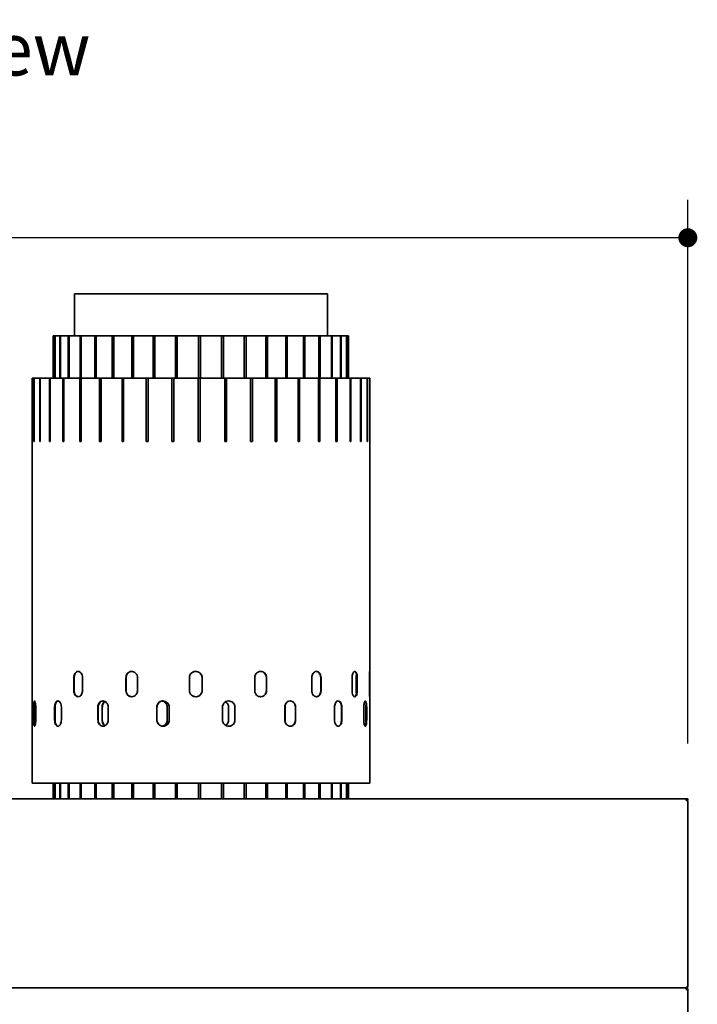
# Model space of a CAD drawing. Units: millimetres. Extents: x -541 to 14928, y 643 to 9292.
# Drawn here: x 4832 to 5635, y 2388 to 3555 of the extents above; entities that cross this region are included whole.
import ezdxf

# ---------------------------------------------------------------- set-up
doc = ezdxf.new("R2010")
doc.units = ezdxf.units.MM
doc.layers.add('Dimensions(FireDept)', color=7, linetype='Continuous', lineweight=18, true_color=0x8080ff)
doc.layers.add('Symbols(FireDept)', color=7, linetype='Continuous', lineweight=25)
doc.layers.add('Visible Edges(Metix)', color=7, linetype='Continuous', lineweight=35)
doc.styles.add('FireDept Specifications', font='arial.ttf')
doc.styles.add('Text Style51', font='arialbd.ttf')
doc.dimstyles.new('FireDept-Specifications', dxfattribs={"dimscale": 22.5, "dimtxt": 1.5, "dimasz": 1, "dimexe": 2, "dimexo": 3, "dimgap": 0.25, "dimtad": 1, "dimtoh": 1, "dimdec": 1, "dimrnd": 1e-08, "dimtxsty": 'FireDept Specifications', "dimblk": 'DOT', "dimcen": 0.09, "dimdle": 10, "dimclrd": 8, "dimclre": 8, "dimclrt": 5, "dimadec": 1, "dimazin": 2, "dimtfac": 1, "dimtdec": 0, "dimtmove": 0, "dimatfit": 3, "dimldrblk": 'Flared-1', "dimfxl": 1, "dimtolj": 1, "dimlwd": 25, "dimlwe": 25, "dimarcsym": 0})

# ---------------------------------------------------------------- blocks, each defined once
blk = doc.blocks.new('_Dot')
at = {"color": 0, "linetype": 'ByBlock', "lineweight": -2}
blk.add_line((-0.5, 0), (-1, 0), dxfattribs=at)
at = {"color": 0, "linetype": 'ByBlock', "const_width": 0.5}
blk.add_lwpolyline([(-0.25, 0, 1), (0.25, 0, 1)], format="xyb", close=True, dxfattribs=at)
blk = doc.blocks.new('*D1619')
at = {"layer": 'Defpoints', "color": 0}
for p in [(3870.1, 3296.1), (3870.1, 2629.3), (5624, 2629.3)]:
    blk.add_point(p, dxfattribs=at)
at = {"layer": 'Dimensions(FireDept)', "color": 8, "linetype": 'Continuous', "lineweight": 25}
for p, q in [((3870.1, 2696.8), (3870.1, 3341.1)), ((5624, 2696.8), (5624, 3341.1)), ((5601.5, 3296.1), (3892.6, 3296.1))]:
    blk.add_line(p, q, dxfattribs=at)
at = {"layer": 'Dimensions(FireDept)', "color": 8, "lineweight": 25, "xscale": 22.5, "yscale": 22.5, "zscale": 22.5, "rotation": 180}
blk.add_blockref('_Dot', (3870.1, 3296.1), dxfattribs=at)
at = {"layer": 'Dimensions(FireDept)', "color": 8, "lineweight": 25, "xscale": 22.5, "yscale": 22.5, "zscale": 22.5}
blk.add_blockref('_Dot', (5624, 3296.1), dxfattribs=at)
at = {"layer": 'Dimensions(FireDept)', "color": 5, "lineweight": 25, "insert": (4698.4, 3336.2), "char_height": 33.75, "attachment_point": 1, "style": 'FireDept Specifications'}
blk.add_mtext('\\A1;1754', dxfattribs=at)
blk = doc.blocks.new('Flared-1')
at = {"color": 0}
for p, q in [((0, 0), (-1, 0.333)), ((-1, 0.333), (-0.65, 0)), ((-1, 0), (0, 0)), ((-0.65, 0), (-1, -0.333)), ((-1, -0.333), (0, 0))]:
    blk.add_line(p, q, dxfattribs=at)
at = {"color": 0, "flags": 128}
for points in [[(-0.65, 0), (0, 0), (-1, 0.333), (-0.65, 0)], [(-0.65, 0), (-1, 0.333), (-0.65, 0), (-0.65, 0)], [(-0.65, 0), (-1, -0.333), (0, 0), (-0.65, 0)]]:
    blk.add_lwpolyline(points, dxfattribs=at)
at = {"color": 0}
for points in [[(-0.65, 0), (0, 0), (-1, 0.333), (-0.65, 0)], [(-0.65, 0), (-1, 0.333), (-0.65, 0)], [(-0.65, 0), (-1, -0.333), (0, 0), (-0.65, 0)]]:
    blk.add_solid(points, dxfattribs=at)

msp = doc.modelspace()

# ---------------------------------------------------------------- linework, layer by layer
at = {"layer": 'Visible Edges(Metix)'}
for p, q in [((5197.056, 3229.714), (4897.056, 3229.714)), ((4897.056, 3179.714), (4897.056, 3229.714)), ((5197.056, 3179.714), (5197.056, 3229.714)), ((4873.78, 3179.714), (4872.056, 3179.714)), ((4872.056, 3129.714), (4872.056, 3179.714)), ((4873.78, 3179.714), (4874.097, 3179.714)), ((4873.78, 3129.714), (4873.78, 3179.714)), ((4874.097, 3179.714), (4874.097, 3129.714)), ((4879.747, 3179.714), (4874.097, 3179.714)), ((4879.747, 3179.714), (4880.395, 3179.714)), ((4879.747, 3129.714), (4879.747, 3179.714)), ((4880.395, 3179.714), (4880.395, 3129.714)), ((4889.834, 3179.714), (4880.395, 3179.714)), ((4889.834, 3129.714), (4889.834, 3179.714)), ((4889.834, 3179.714), (4890.797, 3179.714)), ((4903.793, 3179.714), (4890.797, 3179.714)), ((4890.797, 3179.714), (4890.797, 3129.714)), ((4903.793, 3179.714), (4905.047, 3179.714)), ((4903.793, 3129.714), (4903.793, 3179.714)), ((4905.047, 3179.714), (4905.047, 3129.714)), ((4921.278, 3179.714), (4905.047, 3179.714)), ((4921.278, 3179.714), (4922.794, 3179.714)), ((4921.278, 3129.714), (4921.278, 3179.714)), ((4922.794, 3179.714), (4922.794, 3129.714)), ((4941.861, 3179.714), (4922.794, 3179.714)), ((4941.861, 3179.714), (4943.6, 3179.714)), ((4941.861, 3129.714), (4941.861, 3179.714)), ((4943.6, 3179.714), (4943.6, 3129.714)), ((4965.034, 3179.714), (4943.6, 3179.714)), ((4965.034, 3179.714), (4966.954, 3179.714)), ((4965.034, 3129.714), (4965.034, 3179.714)), ((4966.954, 3179.714), (4966.954, 3129.714)), ((4990.227, 3179.714), (4966.954, 3179.714)), ((4990.227, 3179.714), (4992.28, 3179.714)), ((4990.227, 3129.714), (4990.227, 3179.714)), ((4992.28, 3179.714), (4992.28, 3129.714)), ((5016.819, 3179.714), (4992.28, 3179.714)), ((5016.819, 3179.714), (5018.954, 3179.714)), ((5016.819, 3129.714), (5016.819, 3179.714)), ((5018.954, 3179.714), (5018.954, 3129.714)), ((5044.156, 3179.714), (5018.954, 3179.714)), ((5044.156, 3179.714), (5046.321, 3179.714)), ((5044.156, 3129.714), (5044.156, 3179.714)), ((5046.321, 3179.714), (5046.321, 3129.714)), ((5071.564, 3179.714), (5046.321, 3179.714)), ((5071.564, 3179.714), (5073.706, 3179.714)), ((5071.564, 3129.714), (5071.564, 3179.714)), ((5073.706, 3179.714), (5073.706, 3129.714)), ((5098.368, 3179.714), (5073.706, 3179.714)), ((5098.368, 3179.714), (5100.435, 3179.714)), ((5098.368, 3129.714), (5098.368, 3179.714)), ((5100.435, 3179.714), (5100.435, 3129.714)), ((5123.909, 3179.714), (5100.435, 3179.714)), ((5123.909, 3179.714), (5125.849, 3179.714)), ((5123.909, 3129.714), (5123.909, 3179.714)), ((5125.849, 3179.714), (5125.849, 3129.714)), ((5147.558, 3179.714), (5125.849, 3179.714)), ((5147.558, 3179.714), (5149.323, 3179.714)), ((5147.558, 3129.714), (5147.558, 3179.714)), ((5149.323, 3179.714), (5149.323, 3129.714)), ((5168.732, 3179.714), (5149.323, 3179.714)), ((5168.732, 3179.714), (5170.279, 3179.714)), ((5168.732, 3129.714), (5168.732, 3179.714)), ((5170.279, 3179.714), (5170.279, 3129.714)), ((5186.91, 3179.714), (5170.279, 3179.714)), ((5186.91, 3179.714), (5188.201, 3179.714)), ((5186.91, 3129.714), (5186.91, 3179.714)), ((5188.201, 3179.714), (5188.201, 3129.714)), ((5201.644, 3179.714), (5188.201, 3179.714)), ((5201.644, 3179.714), (5202.647, 3179.714)), ((5201.644, 3129.714), (5201.644, 3179.714)), ((5202.647, 3179.714), (5202.647, 3129.714)), ((5212.572, 3179.714), (5202.647, 3179.714)), ((5212.572, 3179.714), (5213.262, 3179.714)), ((5212.572, 3129.714), (5212.572, 3179.714)), ((5213.262, 3179.714), (5213.262, 3129.714)), ((5219.424, 3179.714), (5213.262, 3179.714)), ((5219.424, 3179.714), (5219.785, 3179.714)), ((5219.424, 3129.714), (5219.424, 3179.714)), ((5219.785, 3179.714), (5219.785, 3129.714)), ((5222.032, 3179.714), (5219.785, 3179.714)), ((5222.032, 3179.714), (5222.054, 3179.714)), ((5222.032, 3129.714), (5222.032, 3179.714)), ((5222.054, 3179.714), (5222.054, 3129.714)), ((5222.056, 3179.714), (5222.054, 3179.714)), ((5222.056, 3129.714), (5222.056, 3179.714)), ((4849.048, 3129.714), (4847.056, 3129.714)), ((4847.056, 2779.322), (4847.056, 3129.714)), ((4849.048, 3129.714), (4849.365, 3129.714)), ((4849.048, 3054.714), (4849.048, 3129.714)), ((4849.365, 3129.714), (4849.365, 3054.714)), ((4855.891, 3129.714), (4849.365, 3129.714)), ((4855.891, 3129.714), (4856.54, 3129.714)), ((4855.891, 3054.714), (4855.891, 3129.714)), ((4856.54, 3129.714), (4856.54, 3054.714)), ((4867.442, 3129.714), (4856.54, 3129.714)), ((4867.442, 3054.714), (4867.442, 3129.714)), ((4867.442, 3129.714), (4868.406, 3129.714)), ((4883.415, 3129.714), (4868.406, 3129.714)), ((4868.406, 3129.714), (4868.406, 3054.714)), ((4883.415, 3129.714), (4884.67, 3129.714)), ((4883.415, 3054.714), (4883.415, 3129.714)), ((4884.67, 3129.714), (4884.67, 3054.714)), ((4903.417, 3129.714), (4884.67, 3129.714)), ((4903.417, 3129.714), (4904.934, 3129.714)), ((4903.417, 3054.714), (4903.417, 3129.714)), ((4904.934, 3129.714), (4904.934, 3054.714)), ((4926.956, 3129.714), (4904.934, 3129.714)), ((4926.956, 3129.714), (4928.697, 3129.714)), ((4926.956, 3054.714), (4926.956, 3129.714)), ((4928.697, 3129.714), (4928.697, 3054.714)), ((4953.453, 3129.714), (4928.697, 3129.714)), ((4953.453, 3129.714), (4955.374, 3129.714)), ((4953.453, 3054.714), (4953.453, 3129.714)), ((4955.374, 3129.714), (4955.374, 3054.714)), ((4982.254, 3129.714), (4955.374, 3129.714)), ((4982.254, 3129.714), (4984.308, 3129.714)), ((4982.254, 3054.714), (4982.254, 3129.714)), ((4984.308, 3129.714), (4984.308, 3054.714)), ((5012.651, 3129.714), (4984.308, 3129.714)), ((5012.651, 3129.714), (5014.788, 3129.714)), ((5012.651, 3054.714), (5012.651, 3129.714)), ((5014.788, 3129.714), (5014.788, 3054.714)), ((5043.895, 3129.714), (5014.788, 3129.714)), ((5043.895, 3129.714), (5046.062, 3129.714)), ((5043.895, 3054.714), (5043.895, 3129.714)), ((5046.062, 3129.714), (5046.062, 3054.714)), ((5075.217, 3129.714), (5046.062, 3129.714)), ((5075.217, 3129.714), (5077.361, 3129.714)), ((5075.217, 3054.714), (5075.217, 3129.714)), ((5077.361, 3129.714), (5077.361, 3054.714)), ((5105.846, 3129.714), (5077.361, 3129.714)), ((5105.846, 3129.714), (5107.914, 3129.714)), ((5105.846, 3054.714), (5105.846, 3129.714)), ((5107.914, 3129.714), (5107.914, 3054.714)), ((5135.027, 3129.714), (5107.914, 3129.714)), ((5135.027, 3129.714), (5136.968, 3129.714)), ((5135.027, 3054.714), (5135.027, 3129.714)), ((5136.968, 3129.714), (5136.968, 3054.714)), ((5162.041, 3129.714), (5136.968, 3129.714)), ((5162.041, 3129.714), (5163.808, 3129.714)), ((5162.041, 3054.714), (5162.041, 3129.714)), ((5163.808, 3129.714), (5163.808, 3054.714)), ((5186.225, 3129.714), (5163.808, 3129.714)), ((5186.225, 3129.714), (5187.773, 3129.714)), ((5186.225, 3054.714), (5186.225, 3129.714)), ((5187.773, 3129.714), (5187.773, 3054.714)), ((5206.981, 3129.714), (5187.773, 3129.714)), ((5206.981, 3129.714), (5208.273, 3129.714)), ((5206.981, 3054.714), (5206.981, 3129.714)), ((5208.273, 3129.714), (5208.273, 3054.714)), ((5223.8, 3129.714), (5208.273, 3129.714)), ((5223.8, 3129.714), (5224.804, 3129.714)), ((5223.8, 3054.714), (5223.8, 3129.714)), ((5224.804, 3129.714), (5224.804, 3054.714)), ((5236.267, 3129.714), (5224.804, 3129.714)), ((5236.267, 3129.714), (5236.958, 3129.714)), ((5236.267, 3054.714), (5236.267, 3129.714)), ((5236.958, 3129.714), (5236.958, 3054.714)), ((5244.074, 3129.714), (5236.958, 3129.714)), ((5244.074, 3129.714), (5244.435, 3129.714)), ((5244.074, 3054.714), (5244.074, 3129.714)), ((5244.435, 3129.714), (5244.435, 3054.714)), ((5247.031, 3129.714), (5244.435, 3129.714)), ((5247.031, 3129.714), (5247.053, 3129.714)), ((5247.031, 3054.714), (5247.031, 3129.714)), ((5247.053, 3129.714), (5247.053, 3054.714)), ((5247.056, 3129.714), (5247.053, 3129.714)), ((5247.056, 2778.595), (5247.056, 3129.714)), ((4849.048, 3054.714), (4849.365, 3054.714)), ((4855.891, 3054.714), (4856.54, 3054.714)), ((4867.442, 3054.714), (4868.406, 3054.714)), ((4883.415, 3054.714), (4884.67, 3054.714)), ((4903.417, 3054.714), (4904.934, 3054.714)), ((4926.956, 3054.714), (4928.697, 3054.714)), ((4953.453, 3054.714), (4955.374, 3054.714)), ((4982.254, 3054.714), (4984.308, 3054.714)), ((5012.651, 3054.714), (5014.788, 3054.714)), ((5043.895, 3054.714), (5046.062, 3054.714)), ((5075.217, 3054.714), (5077.361, 3054.714)), ((5105.846, 3054.714), (5107.914, 3054.714)), ((5135.027, 3054.714), (5136.968, 3054.714)), ((5162.041, 3054.714), (5163.808, 3054.714)), ((5186.225, 3054.714), (5187.773, 3054.714)), ((5206.981, 3054.714), (5208.273, 3054.714)), ((5223.8, 3054.714), (5224.804, 3054.714)), ((5236.267, 3054.714), (5236.958, 3054.714)), ((5244.074, 3054.714), (5244.435, 3054.714)), ((5247.031, 3054.714), (5247.053, 3054.714)), ((4847.062, 2774.714), (4847.062, 2759.714)), ((4896.377, 2759.714), (4896.377, 2774.714)), ((4896.754, 2774.714), (4896.754, 2759.714)), ((4906.67, 2774.714), (4906.67, 2759.714)), ((4958.119, 2759.714), (4958.119, 2774.714)), ((4958.342, 2774.714), (4958.342, 2759.714)), ((4971.812, 2774.714), (4971.812, 2759.714)), ((5033.38, 2759.714), (5033.38, 2774.714)), ((5033.414, 2774.714), (5033.414, 2759.714)), ((5048.387, 2759.714), (5048.387, 2774.714)), ((5048.39, 2774.714), (5048.39, 2759.714)), ((5110.719, 2759.714), (5110.719, 2774.714)), ((5124.571, 2759.714), (5124.571, 2774.714)), ((5124.766, 2774.714), (5124.766, 2759.714)), ((5178.381, 2759.714), (5178.381, 2774.714)), ((5188.974, 2759.714), (5188.974, 2774.714)), ((5189.329, 2774.714), (5189.329, 2759.714)), ((5226.082, 2759.714), (5226.082, 2774.714)), ((5230.977, 2759.714), (5230.977, 2774.714)), ((5231.438, 2774.714), (5231.438, 2759.714)), ((5231.804, 2759.714), (5231.804, 2774.714)), ((5232.267, 2774.714), (5232.267, 2759.714)), ((5246.57, 2759.714), (5246.57, 2774.714)), ((5247.053, 2774.714), (5247.053, 2759.714)), ((4847.056, 2649.714), (4847.056, 2755.106)), ((5247.056, 2649.714), (5247.056, 2755.833)), ((4848.718, 2724.714), (4848.718, 2739.714)), ((4849.214, 2739.714), (4849.214, 2724.714)), ((4851.081, 2724.714), (4851.081, 2739.714)), ((4851.208, 2739.714), (4851.208, 2724.714)), ((4873.631, 2724.714), (4873.631, 2739.714)), ((4874.064, 2739.714), (4874.064, 2724.714)), ((4881.595, 2739.714), (4881.595, 2724.714)), ((4924.905, 2724.714), (4924.905, 2739.714)), ((4925.21, 2739.714), (4925.21, 2724.714)), ((4929.785, 2724.714), (4929.785, 2739.714)), ((4930.12, 2739.714), (4930.12, 2724.714)), ((4937.132, 2739.714), (4937.132, 2724.714)), ((4994.746, 2724.714), (4994.746, 2739.714)), ((4994.877, 2739.714), (4994.877, 2724.714)), ((5007.156, 2739.714), (5007.156, 2724.714)), ((5009.378, 2739.714), (5009.378, 2724.714)), ((5072.538, 2724.714), (5072.538, 2739.714)), ((5079.75, 2724.714), (5079.75, 2739.714)), ((5079.844, 2739.714), (5079.844, 2724.714)), ((5087.25, 2724.714), (5087.25, 2739.714)), ((5087.351, 2739.714), (5087.351, 2724.714)), ((5146.457, 2724.714), (5146.457, 2739.714)), ((5146.587, 2724.714), (5146.587, 2739.714)), ((5146.873, 2739.714), (5146.873, 2724.714)), ((5158.919, 2724.714), (5158.919, 2739.714)), ((5159.199, 2739.714), (5159.199, 2724.714)), ((5205.267, 2724.714), (5205.267, 2739.714)), ((5213.584, 2724.714), (5213.584, 2739.714)), ((5214.001, 2739.714), (5214.001, 2724.714)), ((5240.028, 2724.714), (5240.028, 2739.714)), ((5242.515, 2724.714), (5242.515, 2739.714)), ((5242.936, 2724.714), (5242.936, 2739.714)), ((5243.427, 2739.714), (5243.427, 2724.714)), ((5247.056, 2649.714), (4847.056, 2649.714)), ((4872.056, 2631.164), (4872.056, 2649.714)), ((4873.78, 2631.164), (4873.78, 2649.714)), ((4874.097, 2649.714), (4874.097, 2631.164)), ((4879.747, 2631.164), (4879.747, 2649.714)), ((4880.395, 2649.714), (4880.395, 2631.164)), ((4889.834, 2631.164), (4889.834, 2649.714)), ((4890.797, 2649.714), (4890.797, 2631.164)), ((4903.793, 2631.164), (4903.793, 2649.714)), ((4905.047, 2649.714), (4905.047, 2631.164)), ((4921.278, 2631.164), (4921.278, 2649.714)), ((4922.794, 2649.714), (4922.794, 2631.164)), ((4941.861, 2631.164), (4941.861, 2649.714)), ((4943.6, 2649.714), (4943.6, 2631.164)), ((4965.034, 2631.164), (4965.034, 2649.714)), ((4966.954, 2649.714), (4966.954, 2631.164)), ((4990.227, 2631.164), (4990.227, 2649.714)), ((4992.28, 2649.714), (4992.28, 2631.164)), ((5016.819, 2631.164), (5016.819, 2649.714)), ((5018.954, 2649.714), (5018.954, 2631.164)), ((5044.156, 2631.164), (5044.156, 2649.714)), ((5046.321, 2649.714), (5046.321, 2631.164)), ((5071.564, 2631.164), (5071.564, 2649.714)), ((5073.706, 2649.714), (5073.706, 2631.164)), ((5098.368, 2631.164), (5098.368, 2649.714)), ((5100.435, 2649.714), (5100.435, 2631.164)), ((5123.909, 2631.164), (5123.909, 2649.714)), ((5125.849, 2649.714), (5125.849, 2631.164)), ((5147.558, 2631.164), (5147.558, 2649.714)), ((5149.323, 2649.714), (5149.323, 2631.164)), ((5168.732, 2631.164), (5168.732, 2649.714)), ((5170.279, 2649.714), (5170.279, 2631.164)), ((5186.91, 2631.164), (5186.91, 2649.714)), ((5188.201, 2649.714), (5188.201, 2631.164)), ((5201.644, 2631.164), (5201.644, 2649.714)), ((5202.647, 2649.714), (5202.647, 2631.164)), ((5212.572, 2631.164), (5212.572, 2649.714)), ((5213.262, 2649.714), (5213.262, 2631.164)), ((5219.424, 2631.164), (5219.424, 2649.714)), ((5219.785, 2649.714), (5219.785, 2631.164)), ((5222.032, 2631.164), (5222.032, 2649.714)), ((5222.054, 2649.714), (5222.054, 2631.164)), ((5222.056, 2631.164), (5222.056, 2649.714)), ((3871.999, 2631.164), (5622.099, 2631.164)), ((5622.099, 2631.164), (5622.099, 2629.264)), ((5622.099, 2631.164), (5623.999, 2631.164)), ((5622.099, 2630.214), (5623.999, 2630.214)), ((5622.549, 2629.714), (5622.099, 2629.714)), ((5623.999, 2629.264), (5622.099, 2629.264)), ((5622.549, 2629.714), (5622.549, 2629.264)), ((5623.999, 2631.164), (5623.999, 2630.214)), ((5623.999, 2629.264), (5623.999, 2408.064)), ((3871.999, 2407.114), (5622.099, 2407.114)), ((5622.099, 2408.064), (5623.999, 2408.064)), ((5622.099, 2407.114), (5622.099, 2408.064)), ((5622.099, 2407.114), (5622.099, 2405.214)), ((5622.549, 2408.064), (5622.549, 2407.06)), ((5622.549, 2406.051), (5622.549, 2405.112)), ((5623.049, 2405.214), (5623.049, 2404.99)), ((5623.049, 2405.214), (5623.999, 2405.214)), ((5623.999, 2404.542), (5623.999, 2405.214)), ((5623.999, 2404.542), (5623.999, 2229.214))]:
    msp.add_line(p, q, dxfattribs=at)
for points in [[(4847.055, 2779.321), (4847.055, 2778.013), (4847.062, 2776.368), (4847.062, 2774.714)], [(5048.387, 2774.714), (5048.387, 2776.227), (5047.905, 2777.732), (5047.051, 2778.979)], [(5230.977, 2774.714), (5230.977, 2776.074), (5231.129, 2777.427), (5231.396, 2778.592)], [(5231.627, 2777.346), (5231.505, 2776.506), (5231.438, 2775.612), (5231.438, 2774.714)], [(4847.062, 2759.714), (4847.062, 2758.06), (4847.055, 2756.412), (4847.056, 2755.106)], [(5047.055, 2755.447), (5047.911, 2756.693), (5048.387, 2758.201), (5048.387, 2759.714)], [(5231.394, 2755.834), (5231.127, 2756.999), (5230.977, 2758.354), (5230.977, 2759.714)], [(5231.438, 2759.714), (5231.438, 2758.816), (5231.504, 2757.92), (5231.625, 2757.08)], [(5242.515, 2739.714), (5242.515, 2741.074), (5242.594, 2742.427), (5242.73, 2743.592)], [(4851.081, 2739.714), (4851.081, 2740.453), (4851.102, 2741.19), (4851.143, 2741.896)], [(5146.587, 2739.714), (5146.587, 2740.073), (5146.565, 2740.432), (5146.522, 2740.787)], [(5146.666, 2741.616), (5146.802, 2740.996), (5146.873, 2740.356), (5146.873, 2739.714)], [(4851.142, 2722.531), (4851.102, 2723.237), (4851.081, 2723.975), (4851.081, 2724.714)], [(5146.523, 2723.641), (5146.566, 2723.996), (5146.587, 2724.355), (5146.587, 2724.714)], [(5146.873, 2724.714), (5146.873, 2724.072), (5146.802, 2723.431), (5146.667, 2722.811)], [(5242.729, 2720.834), (5242.593, 2721.999), (5242.515, 2723.354), (5242.515, 2724.714)]]:
    msp.add_open_spline(points, degree=3, dxfattribs=at)
for points, knots in [([(4896.377, 2774.714), (4896.377, 2776.468), (4896.797, 2778.215), (4897.55, 2779.555), (4898.425, 2781.111), (4899.75, 2782.093), (4901.143, 2782.203), (4902.526, 2782.312), (4903.957, 2781.562), (4904.996, 2780.177), (4906.043, 2778.779), (4906.67, 2776.754), (4906.67, 2774.714)], [-1, -1, -1, -1, -0.776667357, -0.776667357, -0.776667357, -0.517191152, -0.517191152, -0.517191152, -0.259749157, -0.259749157, -0.259749157, 0, 0, 0, 0]), ([(4901.603, 2782.209), (4901.572, 2782.208), (4901.54, 2782.206), (4901.508, 2782.203), (4900.118, 2782.093), (4898.796, 2781.111), (4897.923, 2779.555), (4897.172, 2778.215), (4896.754, 2776.468), (4896.754, 2774.714)], [0.511273229, 0.511273229, 0.511273229, 0.511273229, 0.517191152, 0.517191152, 0.517191152, 0.776667357, 0.776667357, 0.776667357, 1, 1, 1, 1]), ([(4958.119, 2774.714), (4958.119, 2776.468), (4958.692, 2778.215), (4959.712, 2779.555), (4960.897, 2781.111), (4962.682, 2782.093), (4964.538, 2782.203), (4966.38, 2782.312), (4968.266, 2781.562), (4969.626, 2780.177), (4970.998, 2778.779), (4971.812, 2776.754), (4971.812, 2774.714)], [-1, -1, -1, -1, -0.776667357, -0.776667357, -0.776667357, -0.517191152, -0.517191152, -0.517191152, -0.259749157, -0.259749157, -0.259749157, 0, 0, 0, 0]), ([(4965.01, 2782.213), (4964.922, 2782.212), (4964.833, 2782.208), (4964.744, 2782.203), (4962.893, 2782.093), (4961.112, 2781.111), (4959.93, 2779.555), (4958.913, 2778.215), (4958.342, 2776.468), (4958.342, 2774.714)], [0.50477937, 0.50477937, 0.50477937, 0.50477937, 0.517191152, 0.517191152, 0.517191152, 0.776667357, 0.776667357, 0.776667357, 1, 1, 1, 1]), ([(5033.38, 2774.714), (5033.38, 2776.468), (5034.018, 2778.215), (5035.15, 2779.555), (5036.465, 2781.111), (5038.439, 2782.093), (5040.475, 2782.203), (5042.496, 2782.312), (5044.55, 2781.562), (5046.025, 2780.177), (5047.513, 2778.779), (5048.39, 2776.754), (5048.39, 2774.714)], [-1, -1, -1, -1, -0.776667357, -0.776667357, -0.776667357, -0.517191152, -0.517191152, -0.517191152, -0.259749157, -0.259749157, -0.259749157, 0, 0, 0, 0]), ([(5040.888, 2782.213), (5040.756, 2782.214), (5040.624, 2782.21), (5040.492, 2782.203), (5038.46, 2782.093), (5036.491, 2781.111), (5035.18, 2779.555), (5034.051, 2778.215), (5033.414, 2776.468), (5033.414, 2774.714)], [0.500327706, 0.500327706, 0.500327706, 0.500327706, 0.517191152, 0.517191152, 0.517191152, 0.776667357, 0.776667357, 0.776667357, 1, 1, 1, 1]), ([(5110.719, 2774.714), (5110.719, 2776.468), (5111.327, 2778.215), (5112.398, 2779.555), (5113.643, 2781.111), (5115.505, 2782.093), (5117.413, 2782.203), (5119.305, 2782.312), (5121.216, 2781.562), (5122.581, 2780.177), (5123.959, 2778.779), (5124.766, 2776.754), (5124.766, 2774.714)], [-1, -1, -1, -1, -0.776667357, -0.776667357, -0.776667357, -0.517191152, -0.517191152, -0.517191152, -0.259749157, -0.259749157, -0.259749157, 0, 0, 0, 0]), ([(5124.571, 2774.714), (5124.571, 2776.754), (5123.767, 2778.779), (5122.392, 2780.177), (5121.142, 2781.448), (5119.435, 2782.184), (5117.703, 2782.213)], [0, 0, 0, 0, 0.259749157, 0.259749157, 0.259749157, 0.495988492, 0.495988492, 0.495988492, 0.495988492]), ([(5178.381, 2774.714), (5178.381, 2776.468), (5178.865, 2778.215), (5179.714, 2779.555), (5180.7, 2781.111), (5182.167, 2782.093), (5183.656, 2782.203), (5185.133, 2782.312), (5186.608, 2781.562), (5187.657, 2780.177), (5188.716, 2778.779), (5189.329, 2776.754), (5189.329, 2774.714)], [-1, -1, -1, -1, -0.776667357, -0.776667357, -0.776667357, -0.517191152, -0.517191152, -0.517191152, -0.259749157, -0.259749157, -0.259749157, 0, 0, 0, 0]), ([(5188.974, 2774.714), (5188.974, 2776.754), (5188.362, 2778.779), (5187.306, 2780.177), (5186.37, 2781.416), (5185.093, 2782.147), (5183.78, 2782.209)], [0, 0, 0, 0, 0.259749157, 0.259749157, 0.259749157, 0.490037928, 0.490037928, 0.490037928, 0.490037928]), ([(5226.082, 2774.714), (5226.082, 2776.468), (5226.369, 2778.215), (5226.866, 2779.555), (5227.442, 2781.111), (5228.292, 2782.093), (5229.136, 2782.203), (5229.972, 2782.312), (5230.789, 2781.562), (5231.362, 2780.177), (5231.94, 2778.779), (5232.267, 2776.754), (5232.267, 2774.714)], [-1, -1, -1, -1, -0.776667356, -0.776667356, -0.776667356, -0.517191152, -0.517191152, -0.517191152, -0.259749157, -0.259749157, -0.259749157, 0, 0, 0, 0]), ([(5231.804, 2774.714), (5231.804, 2776.754), (5231.477, 2778.779), (5230.901, 2780.177), (5230.42, 2781.344), (5229.766, 2782.059), (5229.074, 2782.191)], [0, 0, 0, 0, 0.259749157, 0.259749157, 0.259749157, 0.476508298, 0.476508298, 0.476508298, 0.476508298]), ([(5246.57, 2774.714), (5246.57, 2776.468), (5246.617, 2778.215), (5246.686, 2779.555), (5246.766, 2781.111), (5246.869, 2782.093), (5246.939, 2782.203), (5247.008, 2782.312), (5247.042, 2781.562), (5247.051, 2780.177), (5247.061, 2778.779), (5247.053, 2776.754), (5247.053, 2774.714)], [-1, -1, -1, -1, -0.776667357, -0.776667357, -0.776667357, -0.517191152, -0.517191152, -0.517191152, -0.259749157, -0.259749157, -0.259749157, 0, 0, 0, 0]), ([(4906.67, 2759.714), (4906.67, 2757.96), (4906.213, 2756.213), (4905.412, 2754.873), (4904.482, 2753.316), (4903.099, 2752.335), (4901.699, 2752.225), (4900.311, 2752.116), (4898.926, 2752.865), (4897.943, 2754.251), (4896.951, 2755.648), (4896.377, 2757.674), (4896.377, 2759.714)], [-1, -1, -1, -1, -0.776667357, -0.776667357, -0.776667357, -0.517191152, -0.517191152, -0.517191152, -0.259749157, -0.259749157, -0.259749157, 0, 0, 0, 0]), ([(4896.754, 2759.714), (4896.754, 2757.674), (4897.326, 2755.648), (4898.316, 2754.251), (4899.188, 2753.019), (4900.377, 2752.289), (4901.604, 2752.22)], [0, 0, 0, 0, 0.259749157, 0.259749157, 0.259749157, 0.488726771, 0.488726771, 0.488726771, 0.488726771]), ([(4971.812, 2759.714), (4971.812, 2757.96), (4971.217, 2756.213), (4970.171, 2754.873), (4968.955, 2753.316), (4967.137, 2752.335), (4965.277, 2752.225), (4963.432, 2752.116), (4961.572, 2752.865), (4960.244, 2754.251), (4958.903, 2755.648), (4958.119, 2757.674), (4958.119, 2759.714)], [-1, -1, -1, -1, -0.776667357, -0.776667357, -0.776667357, -0.517191152, -0.517191152, -0.517191152, -0.259749157, -0.259749157, -0.259749157, 0, 0, 0, 0]), ([(4958.342, 2759.714), (4958.342, 2757.674), (4959.123, 2755.648), (4960.461, 2754.251), (4961.673, 2752.984), (4963.328, 2752.248), (4965.011, 2752.216)], [0, 0, 0, 0, 0.259749157, 0.259749157, 0.259749157, 0.49522063, 0.49522063, 0.49522063, 0.49522063]), ([(5048.39, 2759.714), (5048.39, 2757.96), (5047.75, 2756.213), (5046.616, 2754.873), (5045.299, 2753.316), (5043.323, 2752.335), (5041.286, 2752.225), (5039.265, 2752.116), (5037.212, 2752.865), (5035.74, 2754.251), (5034.254, 2755.648), (5033.38, 2757.674), (5033.38, 2759.714)], [-1, -1, -1, -1, -0.776667357, -0.776667357, -0.776667357, -0.517191152, -0.517191152, -0.517191152, -0.259749157, -0.259749157, -0.259749157, 0, 0, 0, 0]), ([(5033.414, 2759.714), (5033.414, 2757.674), (5034.286, 2755.648), (5035.768, 2754.251), (5037.137, 2752.96), (5039.008, 2752.221), (5040.888, 2752.214)], [0, 0, 0, 0, 0.259749157, 0.259749157, 0.259749157, 0.499672294, 0.499672294, 0.499672294, 0.499672294]), ([(5124.766, 2759.714), (5124.766, 2757.96), (5124.177, 2756.213), (5123.128, 2754.873), (5121.91, 2753.316), (5120.076, 2752.335), (5118.171, 2752.225), (5116.282, 2752.116), (5114.349, 2752.865), (5112.956, 2754.251), (5111.551, 2755.648), (5110.719, 2757.674), (5110.719, 2759.714)], [-1, -1, -1, -1, -0.776667357, -0.776667357, -0.776667357, -0.517191152, -0.517191152, -0.517191152, -0.259749157, -0.259749157, -0.259749157, 0, 0, 0, 0]), ([(5117.704, 2752.215), (5117.8, 2752.216), (5117.897, 2752.219), (5117.993, 2752.225), (5119.893, 2752.335), (5121.723, 2753.316), (5122.938, 2754.873), (5123.984, 2756.213), (5124.571, 2757.96), (5124.571, 2759.714)], [0.504011508, 0.504011508, 0.504011508, 0.504011508, 0.517191152, 0.517191152, 0.517191152, 0.776667357, 0.776667357, 0.776667357, 1, 1, 1, 1]), ([(5189.329, 2759.714), (5189.329, 2757.96), (5188.881, 2756.213), (5188.077, 2754.873), (5187.143, 2753.316), (5185.73, 2752.335), (5184.247, 2752.225), (5182.776, 2752.116), (5181.256, 2752.865), (5180.156, 2754.251), (5179.045, 2755.648), (5178.381, 2757.674), (5178.381, 2759.714)], [-1, -1, -1, -1, -0.776667356, -0.776667356, -0.776667356, -0.517191152, -0.517191152, -0.517191152, -0.259749157, -0.259749157, -0.259749157, 0, 0, 0, 0]), ([(5183.78, 2752.218), (5183.822, 2752.219), (5183.863, 2752.222), (5183.904, 2752.225), (5185.383, 2752.335), (5186.793, 2753.316), (5187.724, 2754.873), (5188.526, 2756.213), (5188.974, 2757.96), (5188.974, 2759.714)], [0.509962072, 0.509962072, 0.509962072, 0.509962072, 0.517191152, 0.517191152, 0.517191152, 0.776667356, 0.776667356, 0.776667356, 1, 1, 1, 1]), ([(5232.267, 2759.714), (5232.267, 2757.96), (5232.028, 2756.213), (5231.59, 2754.873), (5231.083, 2753.316), (5230.305, 2752.335), (5229.47, 2752.225), (5228.641, 2752.116), (5227.765, 2752.865), (5227.123, 2754.251), (5226.476, 2755.648), (5226.082, 2757.674), (5226.082, 2759.714)], [-1, -1, -1, -1, -0.776667357, -0.776667357, -0.776667357, -0.517191152, -0.517191152, -0.517191152, -0.259749157, -0.259749157, -0.259749157, 0, 0, 0, 0]), ([(5229.074, 2752.234), (5229.885, 2752.383), (5230.635, 2753.354), (5231.129, 2754.873), (5231.565, 2756.213), (5231.804, 2757.96), (5231.804, 2759.714)], [0.523491702, 0.523491702, 0.523491702, 0.523491702, 0.776667357, 0.776667357, 0.776667357, 1, 1, 1, 1]), ([(5247.053, 2759.714), (5247.053, 2757.96), (5247.058, 2756.213), (5247.054, 2754.873), (5247.05, 2753.316), (5247.026, 2752.335), (5246.965, 2752.225), (5246.904, 2752.116), (5246.806, 2752.865), (5246.721, 2754.251), (5246.635, 2755.648), (5246.57, 2757.674), (5246.57, 2759.714)], [-1, -1, -1, -1, -0.776667357, -0.776667357, -0.776667357, -0.517191152, -0.517191152, -0.517191152, -0.259749157, -0.259749157, -0.259749157, 0, 0, 0, 0]), ([(4848.718, 2739.714), (4848.718, 2741.468), (4848.798, 2743.215), (4848.954, 2744.555), (4849.135, 2746.111), (4849.423, 2747.093), (4849.757, 2747.203), (4850.088, 2747.312), (4850.46, 2746.562), (4850.742, 2745.177), (4851.026, 2743.779), (4851.208, 2741.754), (4851.208, 2739.714)], [-1, -1, -1, -1, -0.776667357, -0.776667357, -0.776667357, -0.517191152, -0.517191152, -0.517191152, -0.259749157, -0.259749157, -0.259749157, 0, 0, 0, 0]), ([(4850.076, 2747.062), (4849.818, 2746.724), (4849.597, 2745.834), (4849.449, 2744.555), (4849.294, 2743.215), (4849.214, 2741.468), (4849.214, 2739.714)], [0.563520473, 0.563520473, 0.563520473, 0.563520473, 0.776667357, 0.776667357, 0.776667357, 1, 1, 1, 1]), ([(4873.631, 2739.714), (4873.631, 2741.468), (4873.948, 2743.215), (4874.521, 2744.555), (4875.188, 2746.111), (4876.201, 2747.093), (4877.279, 2747.203), (4878.347, 2747.312), (4879.464, 2746.562), (4880.278, 2745.177), (4881.099, 2743.779), (4881.595, 2741.754), (4881.595, 2739.714)], [-1, -1, -1, -1, -0.776667357, -0.776667357, -0.776667357, -0.517191152, -0.517191152, -0.517191152, -0.259749157, -0.259749157, -0.259749157, 0, 0, 0, 0]), ([(4877.706, 2747.203), (4877.705, 2747.203), (4877.704, 2747.203), (4877.703, 2747.203), (4876.629, 2747.093), (4875.617, 2746.111), (4874.953, 2744.555), (4874.381, 2743.215), (4874.064, 2741.468), (4874.064, 2739.714)], [0.516968697, 0.516968697, 0.516968697, 0.516968697, 0.517191152, 0.517191152, 0.517191152, 0.776667357, 0.776667357, 0.776667357, 1, 1, 1, 1]), ([(4924.905, 2739.714), (4924.905, 2741.468), (4925.411, 2743.215), (4926.314, 2744.555), (4927.365, 2746.111), (4928.95, 2747.093), (4930.607, 2747.203), (4932.251, 2747.312), (4933.942, 2746.562), (4935.164, 2745.177), (4936.398, 2743.779), (4937.132, 2741.754), (4937.132, 2739.714)], [-1, -1, -1, -1, -0.776667356, -0.776667356, -0.776667356, -0.517191152, -0.517191152, -0.517191152, -0.259749157, -0.259749157, -0.259749157, 0, 0, 0, 0]), ([(4931.082, 2747.212), (4931.021, 2747.21), (4930.959, 2747.207), (4930.898, 2747.203), (4929.245, 2747.093), (4927.664, 2746.111), (4926.616, 2744.555), (4925.715, 2743.215), (4925.21, 2741.468), (4925.21, 2739.714)], [0.507565722, 0.507565722, 0.507565722, 0.507565722, 0.517191152, 0.517191152, 0.517191152, 0.776667356, 0.776667356, 0.776667356, 1, 1, 1, 1]), ([(4929.785, 2739.714), (4929.785, 2741.47), (4930.259, 2743.218), (4931.11, 2744.558), (4931.689, 2745.47), (4932.441, 2746.184), (4933.281, 2746.641)], [-1, -1, -1, -1, -0.776467806, -0.776467806, -0.776467806, -0.624384264, -0.624384264, -0.624384264, -0.624384264]), ([(4933.45, 2746.553), (4932.676, 2746.095), (4931.982, 2745.413), (4931.441, 2744.558), (4930.593, 2743.218), (4930.12, 2741.47), (4930.12, 2739.714)], [0.633874182, 0.633874182, 0.633874182, 0.633874182, 0.776467806, 0.776467806, 0.776467806, 1, 1, 1, 1]), ([(4994.746, 2739.714), (4994.746, 2741.468), (4995.363, 2743.215), (4996.46, 2744.555), (4997.735, 2746.111), (4999.651, 2747.093), (5001.635, 2747.203), (5003.604, 2747.312), (5005.613, 2746.562), (5007.058, 2745.177), (5008.516, 2743.779), (5009.378, 2741.754), (5009.378, 2739.714)], [-1, -1, -1, -1, -0.776667356, -0.776667356, -0.776667356, -0.517191152, -0.517191152, -0.517191152, -0.259749157, -0.259749157, -0.259749157, 0, 0, 0, 0]), ([(5002.086, 2747.213), (5001.974, 2747.213), (5001.861, 2747.209), (5001.749, 2747.203), (4999.769, 2747.093), (4997.858, 2746.111), (4996.587, 2744.555), (4995.493, 2743.215), (4994.877, 2741.468), (4994.877, 2739.714)], [0.50245126, 0.50245126, 0.50245126, 0.50245126, 0.517191152, 0.517191152, 0.517191152, 0.776667356, 0.776667356, 0.776667356, 1, 1, 1, 1]), ([(5001.006, 2747.118), (5002.433, 2746.879), (5003.797, 2746.202), (5004.857, 2745.177), (5006.301, 2743.779), (5007.156, 2741.754), (5007.156, 2739.714)], [-0.450258557, -0.450258557, -0.450258557, -0.450258557, -0.259728641, -0.259728641, -0.259728641, 0, 0, 0, 0]), ([(5072.538, 2739.714), (5072.538, 2741.468), (5073.173, 2743.215), (5074.297, 2744.555), (5075.602, 2746.111), (5077.557, 2747.093), (5079.568, 2747.203), (5081.563, 2747.312), (5083.584, 2746.562), (5085.032, 2745.177), (5086.493, 2743.779), (5087.351, 2741.754), (5087.351, 2739.714)], [-1, -1, -1, -1, -0.776667356, -0.776667356, -0.776667356, -0.517191152, -0.517191152, -0.517191152, -0.259749157, -0.259749157, -0.259749157, 0, 0, 0, 0]), ([(5079.75, 2739.714), (5079.75, 2741.754), (5078.892, 2743.779), (5077.431, 2745.177), (5077.044, 2745.547), (5076.616, 2745.872), (5076.159, 2746.147)], [0, 0, 0, 0, 0.259728641, 0.259728641, 0.259728641, 0.328496323, 0.328496323, 0.328496323, 0.328496323]), ([(5076.2, 2746.172), (5076.675, 2745.891), (5077.118, 2745.558), (5077.518, 2745.177), (5078.983, 2743.779), (5079.844, 2741.754), (5079.844, 2739.714)], [-0.330576686, -0.330576686, -0.330576686, -0.330576686, -0.259728641, -0.259728641, -0.259728641, 0, 0, 0, 0]), ([(5087.25, 2739.714), (5087.25, 2741.754), (5086.394, 2743.779), (5084.937, 2745.177), (5083.599, 2746.46), (5081.77, 2747.198), (5079.926, 2747.213)], [0, 0, 0, 0, 0.259749157, 0.259749157, 0.259749157, 0.498230081, 0.498230081, 0.498230081, 0.498230081]), ([(5146.457, 2739.714), (5146.457, 2741.468), (5147.014, 2743.215), (5147.992, 2744.555), (5149.13, 2746.111), (5150.827, 2747.093), (5152.558, 2747.203), (5154.276, 2747.312), (5156.002, 2746.562), (5157.233, 2745.177), (5158.475, 2743.779), (5159.199, 2741.754), (5159.199, 2739.714)], [-1, -1, -1, -1, -0.776667357, -0.776667357, -0.776667357, -0.517191152, -0.517191152, -0.517191152, -0.259749157, -0.259749157, -0.259749157, 0, 0, 0, 0]), ([(5158.919, 2739.714), (5158.919, 2741.754), (5158.196, 2743.779), (5156.957, 2745.177), (5155.843, 2746.434), (5154.322, 2747.168), (5152.77, 2747.211)], [0, 0, 0, 0, 0.259749157, 0.259749157, 0.259749157, 0.493382349, 0.493382349, 0.493382349, 0.493382349]), ([(5205.267, 2739.714), (5205.267, 2741.468), (5205.66, 2743.215), (5206.346, 2744.555), (5207.142, 2746.111), (5208.324, 2747.093), (5209.512, 2747.203), (5210.692, 2747.312), (5211.86, 2746.562), (5212.687, 2745.177), (5213.521, 2743.779), (5214.001, 2741.754), (5214.001, 2739.714)], [-1, -1, -1, -1, -0.776667357, -0.776667357, -0.776667357, -0.517191152, -0.517191152, -0.517191152, -0.259749157, -0.259749157, -0.259749157, 0, 0, 0, 0]), ([(5213.584, 2739.714), (5213.584, 2741.754), (5213.105, 2743.779), (5212.273, 2745.177), (5211.551, 2746.39), (5210.567, 2747.116), (5209.544, 2747.204)], [0, 0, 0, 0, 0.259749157, 0.259749157, 0.259749157, 0.485156926, 0.485156926, 0.485156926, 0.485156926]), ([(5240.028, 2739.714), (5240.028, 2741.468), (5240.198, 2743.215), (5240.486, 2744.555), (5240.821, 2746.111), (5241.307, 2747.093), (5241.773, 2747.203), (5242.234, 2747.312), (5242.668, 2746.562), (5242.965, 2745.177), (5243.264, 2743.779), (5243.427, 2741.754), (5243.427, 2739.714)], [-1, -1, -1, -1, -0.776667357, -0.776667357, -0.776667357, -0.517191152, -0.517191152, -0.517191152, -0.259749157, -0.259749157, -0.259749157, 0, 0, 0, 0]), ([(5242.936, 2739.714), (5242.936, 2741.754), (5242.774, 2743.779), (5242.475, 2745.177), (5242.252, 2746.223), (5241.95, 2746.907), (5241.617, 2747.132)], [0, 0, 0, 0, 0.259749157, 0.259749157, 0.259749157, 0.454189672, 0.454189672, 0.454189672, 0.454189672]), ([(4851.208, 2724.714), (4851.208, 2722.96), (4851.076, 2721.213), (4850.856, 2719.873), (4850.6, 2718.316), (4850.233, 2717.335), (4849.891, 2717.225), (4849.552, 2717.116), (4849.243, 2717.865), (4849.036, 2719.251), (4848.827, 2720.648), (4848.718, 2722.674), (4848.718, 2724.714)], [-1, -1, -1, -1, -0.776667357, -0.776667357, -0.776667357, -0.517191152, -0.517191152, -0.517191152, -0.259749157, -0.259749157, -0.259749157, 0, 0, 0, 0]), ([(4849.214, 2724.714), (4849.214, 2722.674), (4849.323, 2720.648), (4849.531, 2719.251), (4849.673, 2718.3), (4849.862, 2717.648), (4850.077, 2717.369)], [0, 0, 0, 0, 0.259749157, 0.259749157, 0.259749157, 0.436479527, 0.436479527, 0.436479527, 0.436479527]), ([(4881.595, 2724.714), (4881.595, 2722.96), (4881.233, 2721.213), (4880.605, 2719.873), (4879.874, 2718.316), (4878.793, 2717.335), (4877.709, 2717.225), (4876.633, 2717.116), (4875.571, 2717.865), (4874.821, 2719.251), (4874.065, 2720.648), (4873.631, 2722.674), (4873.631, 2724.714)], [-1, -1, -1, -1, -0.77666736, -0.77666736, -0.77666736, -0.51719115, -0.51719115, -0.51719115, -0.25974916, -0.25974916, -0.25974916, 0, 0, 0, 0]), ([(4874.064, 2724.714), (4874.064, 2722.674), (4874.497, 2720.648), (4875.252, 2719.251), (4875.9, 2718.049), (4876.783, 2717.326), (4877.706, 2717.226)], [0, 0, 0, 0, 0.259749157, 0.259749157, 0.259749157, 0.483031303, 0.483031303, 0.483031303, 0.483031303]), ([(4937.132, 2724.714), (4937.132, 2722.96), (4936.596, 2721.213), (4935.654, 2719.873), (4934.56, 2718.316), (4932.929, 2717.335), (4931.267, 2717.225), (4929.618, 2717.116), (4927.964, 2717.865), (4926.786, 2719.251), (4925.597, 2720.648), (4924.905, 2722.674), (4924.905, 2724.714)], [-1, -1, -1, -1, -0.77666736, -0.77666736, -0.77666736, -0.51719115, -0.51719115, -0.51719115, -0.25974916, -0.25974916, -0.25974916, 0, 0, 0, 0]), ([(4925.21, 2724.714), (4925.21, 2722.674), (4925.901, 2720.648), (4927.087, 2719.251), (4928.149, 2717.999), (4929.599, 2717.266), (4931.082, 2717.217)], [0, 0, 0, 0, 0.259749157, 0.259749157, 0.259749157, 0.492434278, 0.492434278, 0.492434278, 0.492434278]), ([(4933.28, 2717.787), (4932.64, 2718.133), (4932.05, 2718.627), (4931.551, 2719.251), (4930.433, 2720.649), (4929.785, 2722.674), (4929.785, 2724.714)], [-0.375615736, -0.375615736, -0.375615736, -0.375615736, -0.259728641, -0.259728641, -0.259728641, 0, 0, 0, 0]), ([(4930.12, 2724.714), (4930.12, 2722.674), (4930.766, 2720.649), (4931.881, 2719.251), (4932.337, 2718.679), (4932.871, 2718.214), (4933.45, 2717.875)], [0, 0, 0, 0, 0.259728641, 0.259728641, 0.259728641, 0.366125818, 0.366125818, 0.366125818, 0.366125818]), ([(5009.378, 2724.714), (5009.378, 2722.96), (5008.749, 2721.213), (5007.637, 2719.873), (5006.346, 2718.316), (5004.412, 2717.335), (5002.425, 2717.225), (5000.454, 2717.116), (4998.46, 2717.865), (4997.032, 2719.251), (4995.591, 2720.648), (4994.746, 2722.674), (4994.746, 2724.714)], [-1, -1, -1, -1, -0.776667357, -0.776667357, -0.776667357, -0.517191152, -0.517191152, -0.517191152, -0.259749157, -0.259749157, -0.259749157, 0, 0, 0, 0]), ([(4994.877, 2724.714), (4994.877, 2722.674), (4995.72, 2720.648), (4997.157, 2719.251), (4998.473, 2717.971), (5000.271, 2717.234), (5002.087, 2717.215)], [0, 0, 0, 0, 0.259749157, 0.259749157, 0.259749157, 0.49754874, 0.49754874, 0.49754874, 0.49754874]), ([(5007.156, 2724.714), (5007.156, 2722.958), (5006.531, 2721.21), (5005.427, 2719.869), (5004.308, 2718.51), (5002.704, 2717.59), (5001.007, 2717.307)], [-1, -1, -1, -1, -0.776467806, -0.776467806, -0.776467806, -0.549741443, -0.549741443, -0.549741443, -0.549741443]), ([(5087.351, 2724.714), (5087.351, 2722.96), (5086.724, 2721.213), (5085.612, 2719.873), (5084.319, 2718.316), (5082.377, 2717.335), (5080.368, 2717.225), (5078.374, 2717.116), (5076.342, 2717.865), (5074.882, 2719.251), (5073.408, 2720.648), (5072.538, 2722.674), (5072.538, 2724.714)], [-1, -1, -1, -1, -0.776667357, -0.776667357, -0.776667357, -0.517191152, -0.517191152, -0.517191152, -0.259749157, -0.259749157, -0.259749157, 0, 0, 0, 0]), ([(5076.157, 2718.284), (5076.854, 2718.705), (5077.484, 2719.24), (5078.008, 2719.869), (5079.122, 2721.21), (5079.75, 2722.958), (5079.75, 2724.714)], [0.671503677, 0.671503677, 0.671503677, 0.671503677, 0.776467806, 0.776467806, 0.776467806, 1, 1, 1, 1]), ([(5079.844, 2724.714), (5079.844, 2722.958), (5079.214, 2721.21), (5078.096, 2719.869), (5077.561, 2719.228), (5076.915, 2718.684), (5076.199, 2718.259)], [-1, -1, -1, -1, -0.776467806, -0.776467806, -0.776467806, -0.669423314, -0.669423314, -0.669423314, -0.669423314]), ([(5079.927, 2717.214), (5080.046, 2717.215), (5080.165, 2717.218), (5080.284, 2717.225), (5082.289, 2717.335), (5084.226, 2718.316), (5085.515, 2719.873), (5086.625, 2721.213), (5087.25, 2722.96), (5087.25, 2724.714)], [0.501769919, 0.501769919, 0.501769919, 0.501769919, 0.517191152, 0.517191152, 0.517191152, 0.776667357, 0.776667357, 0.776667357, 1, 1, 1, 1]), ([(5159.199, 2724.714), (5159.199, 2722.96), (5158.67, 2721.213), (5157.726, 2719.873), (5156.628, 2718.316), (5154.973, 2717.335), (5153.246, 2717.225), (5151.533, 2717.116), (5149.773, 2717.865), (5148.502, 2719.251), (5147.22, 2720.648), (5146.457, 2722.674), (5146.457, 2724.714)], [-1, -1, -1, -1, -0.776667357, -0.776667357, -0.776667357, -0.517191152, -0.517191152, -0.517191152, -0.259749157, -0.259749157, -0.259749157, 0, 0, 0, 0]), ([(5152.77, 2717.216), (5152.84, 2717.217), (5152.911, 2717.22), (5152.981, 2717.225), (5154.703, 2717.335), (5156.354, 2718.316), (5157.449, 2719.873), (5158.391, 2721.213), (5158.919, 2722.96), (5158.919, 2724.714)], [0.506617651, 0.506617651, 0.506617651, 0.506617651, 0.517191152, 0.517191152, 0.517191152, 0.776667357, 0.776667357, 0.776667357, 1, 1, 1, 1]), ([(5214.001, 2724.714), (5214.001, 2722.96), (5213.65, 2721.213), (5213.018, 2719.873), (5212.282, 2718.316), (5211.166, 2717.335), (5209.984, 2717.225), (5208.811, 2717.116), (5207.591, 2717.865), (5206.702, 2719.251), (5205.806, 2720.648), (5205.267, 2722.674), (5205.267, 2724.714)], [-1, -1, -1, -1, -0.77666736, -0.77666736, -0.77666736, -0.51719115, -0.51719115, -0.51719115, -0.25974916, -0.25974916, -0.25974916, 0, 0, 0, 0]), ([(5209.545, 2717.222), (5209.555, 2717.223), (5209.566, 2717.224), (5209.577, 2717.225), (5210.756, 2717.335), (5211.869, 2718.316), (5212.603, 2719.873), (5213.234, 2721.213), (5213.584, 2722.96), (5213.584, 2724.714)], [0.514843074, 0.514843074, 0.514843074, 0.514843074, 0.517191152, 0.517191152, 0.517191152, 0.776667356, 0.776667356, 0.776667356, 1, 1, 1, 1]), ([(5243.427, 2724.714), (5243.427, 2722.96), (5243.308, 2721.213), (5243.083, 2719.873), (5242.822, 2718.316), (5242.413, 2717.335), (5241.956, 2717.225), (5241.503, 2717.116), (5241.007, 2717.865), (5240.636, 2719.251), (5240.262, 2720.648), (5240.028, 2722.674), (5240.028, 2724.714)], [-1, -1, -1, -1, -0.77666736, -0.77666736, -0.77666736, -0.51719115, -0.51719115, -0.51719115, -0.25974916, -0.25974916, -0.25974916, 0, 0, 0, 0]), ([(5241.618, 2717.293), (5242.013, 2717.558), (5242.361, 2718.488), (5242.593, 2719.873), (5242.817, 2721.213), (5242.936, 2722.96), (5242.936, 2724.714)], [0.545810328, 0.545810328, 0.545810328, 0.545810328, 0.776667356, 0.776667356, 0.776667356, 1, 1, 1, 1]), ([(5623.999, 2405.214), (5623.999, 2405.969), (5623.502, 2406.701), (5622.8, 2406.98), (5622.578, 2407.068), (5622.338, 2407.114), (5622.099, 2407.114)], [0, 0, 0, 0, 1.19264915, 1.19264915, 1.19264915, 1.57079633, 1.57079633, 1.57079633, 1.57079633]), ([(5622.099, 2406.164), (5622.548, 2406.164), (5622.97, 2405.802), (5623.038, 2405.358), (5623.045, 2405.311), (5623.049, 2405.262), (5623.049, 2405.214)], [0, 0, 0, 0, 1.41830686, 1.41830686, 1.41830686, 1.57079633, 1.57079633, 1.57079633, 1.57079633]), ([(5622.099, 2405.214), (5622.854, 2405.044), (5623.586, 2404.874), (5623.865, 2404.704), (5623.953, 2404.65), (5623.999, 2404.596), (5623.999, 2404.542)], [0, 0, 0, 0, 1.19264915, 1.19264915, 1.19264915, 1.57079633, 1.57079633, 1.57079633, 1.57079633])]:
    msp.add_open_spline(points, degree=3, knots=knots, dxfattribs=at)

# ---------------------------------------------------------------- texts
at = {"layer": 'Symbols(FireDept)', "color": 7, "insert": (4553.284, 3468.904), "char_height": 62.5, "attachment_point": 7, "style": 'Text Style51'}
msp.add_mtext('Top View', dxfattribs=at)

# ---------------------------------------------------------------- dimensions: what is measured, and where the dimension line sits
at = {"layer": 'Dimensions(FireDept)', "color": 8, "linetype": 'Continuous', "lineweight": 25, "true_color": 0x808080}
dim = msp.add_linear_dim(base=(3870.099, 3296.091), p1=(5623.999, 2629.264), p2=(3870.099, 2629.264), angle=180, dimstyle='FireDept-Specifications', override={"dimgap": 0.25, "dimtoh": 0, "dimdec": 0, "dimtol": 0, "dimlim": 0, "dimtp": 0, "dimtm": 0, "dimtdec": 0, "dimtofl": 0, "dimatfit": 1}, dxfattribs=at)
dim.commit()
dim.dimension.update_dxf_attribs({"geometry": '*D1619', "text_midpoint": (4747.049, 3296.091), "dimtype": 160})

doc.saveas('drawing.dxf')
